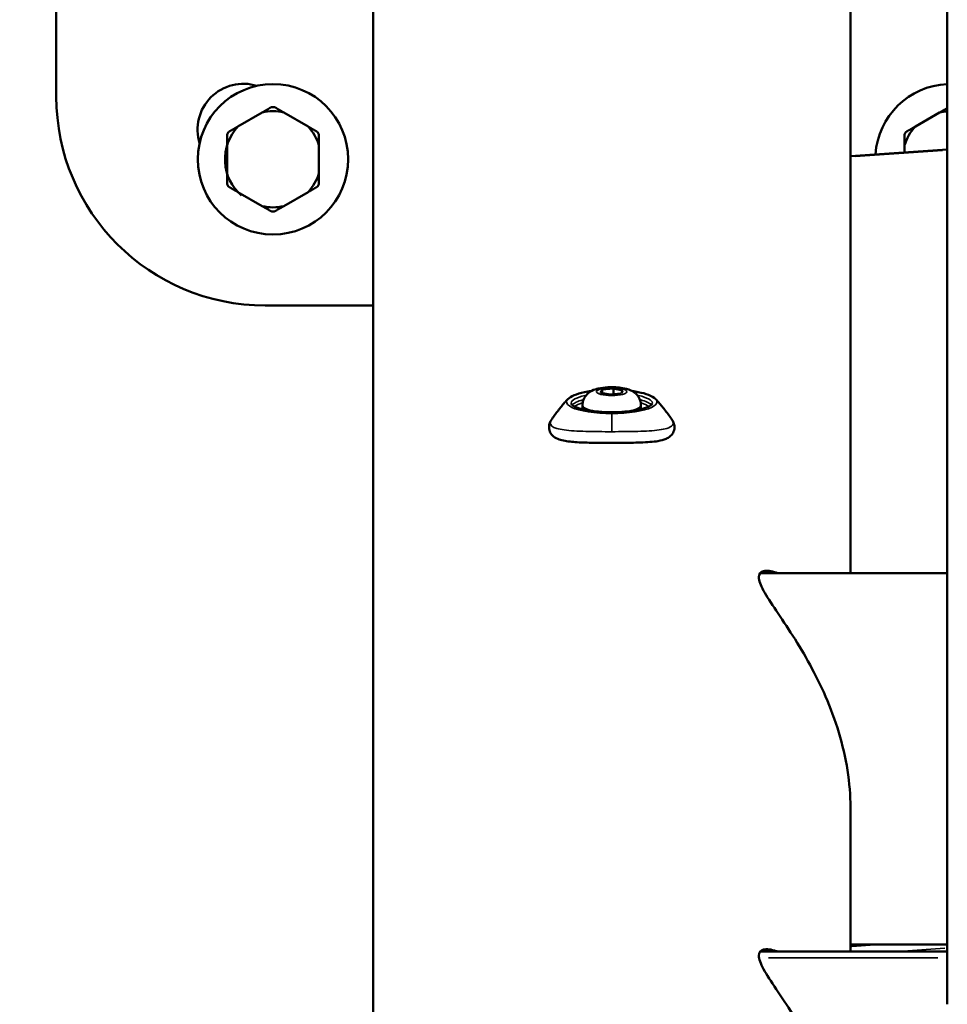
# Model space of a CAD drawing. Units: millimetres. Extents: x -38 to 45607, y 5 to 12018.
# Drawn here: x 3638 to 3860, y 2508 to 2744 of the extents above; entities that cross this region are included whole.
import ezdxf

# ---------------------------------------------------------------- set-up
doc = ezdxf.new("R2010")
doc.units = ezdxf.units.MM
doc.layers.add('MD_Visible', color=7, linetype='Continuous', lineweight=50)
doc.layers.add('MD_Visible Narrow', color=7, linetype='Continuous', lineweight=35)
doc.styles.get("Standard").update_dxf_attribs({"font": 'Square-721-BT.ttf'})
doc.dimstyles.new('asd', dxfattribs={"dimtxt": 300, "dimasz": 100, "dimexe": 1.25, "dimexo": 0.625, "dimgap": 80, "dimtad": 1, "dimdec": 0, "dimlfac": 0.1, "dimrnd": 5, "dimtxsty": 'Standard', "dimcen": 0, "dimse1": 1, "dimse2": 1, "dimclre": 6, "dimadec": 0, "dimazin": 0, "dimtfac": 1, "dimtdec": 0, "dimtix": 1, "dimtmove": 2, "dimatfit": 3, "dimfxl": 1, "dimarcsym": 0})

# ---------------------------------------------------------------- blocks, each defined once
blk = doc.blocks.new('*D20')
at = {"color": 0, "lineweight": -2, "transparency": 16777216}
blk.add_line((390.22, 11342.5), (390.22, 105.07), dxfattribs=at)
at = {"color": 0, "transparency": 16777216}
for points in [[(373.55, 11342.5), (406.88, 11342.5), (390.22, 11442.5)], [(373.55, 105.07), (406.88, 105.07), (390.22, 5.07)]]:
    blk.add_solid(points, dxfattribs=at)
at = {"layer": 'Defpoints', "color": 0, "transparency": 16777216}
for p in [(9750.1, 11442.5), (390.22, 5.07), (2090.02, 5.07)]:
    blk.add_point(p, dxfattribs=at)
at = {"color": 0, "transparency": 16777216, "insert": (158.4, 5723.79), "char_height": 300, "attachment_point": 5, "rotation": 90}
blk.add_mtext('1145', dxfattribs=at)

msp = doc.modelspace()

# ---------------------------------------------------------------- linework, layer by layer
at = {"layer": 'MD_Visible'}
for p, q in [((3646.29, 3055.52), (3646.29, 2725.52)), ((3722.14, 2925.52), (3722.14, 2448.9)), ((3836.44, 2925.52), (3836.44, 2611.5)), ((3859.64, 2508.28), (3859.64, 2889.4)), ((3695.59, 2721.73), (3689.78, 2718.37)), ((3706.59, 2718.37), (3700.78, 2721.73)), ((3857.81, 2721.73), (3852, 2718.37)), ((3687.18, 2713.88), (3687.18, 2707.17)), ((3709.18, 2707.17), (3709.18, 2713.88)), ((3859.64, 2712.89), (3836.44, 2711.28)), ((3849.4, 2713.88), (3849.4, 2712.18)), ((3689.78, 2702.67), (3695.59, 2699.32)), ((3700.78, 2699.32), (3706.59, 2702.67)), ((3696.29, 2675.52), (3722.14, 2675.52)), ((3776.62, 2654.65), (3777.02, 2655.39)), ((3778.89, 2654.19), (3776.62, 2654.65)), ((3777.02, 2655.39), (3779.69, 2655.67)), ((3777.02, 2655.39), (3777.02, 2654.57)), ((3781.57, 2654.47), (3778.89, 2654.19)), ((3779.69, 2655.67), (3781.97, 2655.21)), ((3779.69, 2654.27), (3779.69, 2655.67)), ((3781.97, 2655.21), (3781.57, 2654.47)), ((3772.29, 2651.69), (3772.29, 2650.72)), ((3786.29, 2651.69), (3786.29, 2650.72)), ((3859.64, 2611.5), (3814.84, 2611.5)), ((3836.44, 2555.4), (3836.44, 2520.91)), ((3859.64, 2522.6), (3836.44, 2522.6)), ((3859.64, 2520.91), (3814.84, 2520.91))]:
    msp.add_line(p, q, dxfattribs=at)
msp.add_circle((3698.18, 2710.52), 18, dxfattribs=at)
at = {"layer": 'MD_Visible', "extrusion": (0, 0, -1)}
msp.add_arc((-3691.11, 2717.59), 11, 342.9167, 107.0833, dxfattribs=at)
at = {"layer": 'MD_Visible'}
for centre, radius, start, end in [((3860.4, 2710.52), 18, 92.4165, 176.2628), ((3696.29, 2725.52), 50, 180, 270), ((3698.18, 2710.52), 11.5, 76.9574, 103.0426), ((3698.18, 2710.52), 12.5, 88.3576, 91.6424), ((3860.4, 2710.52), 11.5, 93.784, 103.0426), ((3698.18, 2710.52), 11.5, 136.9574, 229.1831), ((3698.18, 2710.52), 12.5, 148.3576, 151.6424), ((3698.18, 2710.52), 11.5, 16.9574, 43.0426), ((3698.18, 2710.52), 12.5, 28.3576, 31.6424), ((3860.4, 2710.52), 11.5, 136.9574, 163.0426), ((3860.4, 2710.52), 12.5, 148.3576, 151.6424), ((3698.18, 2710.52), 11.5, 316.9574, 343.0426), ((3698.18, 2710.52), 12.5, 208.3576, 211.6424), ((3698.18, 2710.52), 12.5, 328.3576, 331.6424), ((3698.18, 2710.52), 11.5, 256.9574, 283.0426), ((3698.18, 2710.52), 12.5, 268.3576, 271.6424)]:
    msp.add_arc(centre, radius, start, end, dxfattribs=at)
for points, weights in [([(3697.83, 2723.02), (3696.66, 2722.34), (3695.59, 2721.73)], [1, 1.00584268961, 1]), ([(3700.78, 2721.73), (3699.71, 2722.34), (3698.54, 2723.02)], [1, 1.00584268961, 1]), ([(3859.64, 2722.79), (3858.69, 2722.24), (3857.81, 2721.73)], [1.00166878779, 1.00483423553, 1]), ([(3689.78, 2718.37), (3688.71, 2717.75), (3687.54, 2717.08)], [1, 1.00584268961, 1]), ([(3708.83, 2717.08), (3707.66, 2717.75), (3706.59, 2718.37)], [1, 1.00584268961, 1]), ([(3852, 2718.37), (3850.92, 2717.75), (3849.76, 2717.08)], [1, 1.00584268961, 1]), ([(3687.18, 2716.46), (3687.18, 2715.11), (3687.18, 2713.88)], [1, 1.00584268961, 1]), ([(3709.18, 2713.88), (3709.18, 2715.11), (3709.18, 2716.46)], [1, 1.00584268961, 1]), ([(3849.4, 2716.46), (3849.4, 2715.11), (3849.4, 2713.88)], [1, 1.00584268961, 1]), ([(3687.18, 2707.17), (3687.18, 2705.93), (3687.18, 2704.58)], [1, 1.00584268961, 1]), ([(3709.18, 2704.58), (3709.18, 2705.93), (3709.18, 2707.17)], [1, 1.00584268961, 1]), ([(3687.54, 2703.96), (3688.71, 2703.29), (3689.78, 2702.67)], [1, 1.00584268961, 1]), ([(3706.59, 2702.67), (3707.66, 2703.29), (3708.83, 2703.96)], [1, 1.00584268961, 1]), ([(3695.59, 2699.32), (3696.66, 2698.7), (3697.83, 2698.03)], [1, 1.00584268961, 1]), ([(3698.54, 2698.03), (3699.71, 2698.7), (3700.78, 2699.32)], [1, 1.00584268961, 1])]:
    msp.add_rational_spline(points, weights, degree=2, dxfattribs=at)
for points, knots in [([(3772.29, 2651.69), (3772.29, 2652.09), (3772.36, 2652.48), (3772.6, 2653.21), (3772.78, 2653.53), (3773.19, 2654.12), (3773.43, 2654.35), (3773.98, 2654.82), (3774.28, 2654.99), (3775.1, 2655.4), (3775.57, 2655.54), (3776.81, 2655.83), (3777.58, 2655.92), (3778.97, 2656), (3779.58, 2656), (3780.76, 2655.94), (3781.33, 2655.88), (3782.55, 2655.67), (3783.17, 2655.52), (3784.17, 2655.06), (3784.5, 2654.89), (3785.04, 2654.46), (3785.22, 2654.29), (3785.67, 2653.77), (3785.95, 2653.34), (3786.23, 2652.45), (3786.29, 2652.07), (3786.29, 2651.69)], [0.907405, 0.907405, 0.907405, 0.907405, 0.992854, 0.992854, 1.0866, 1.0866, 1.206921, 1.206921, 1.38523, 1.38523, 1.737715, 1.737715, 2.27656, 2.27656, 2.67234, 2.67234, 3.067617, 3.067617, 3.535388, 3.535388, 3.738158, 3.738158, 3.830902, 3.830902, 3.96688, 3.96688, 4.048998, 4.048998, 4.048998, 4.048998]), ([(3768.79, 2653.12), (3769.14, 2653.5), (3769.64, 2653.79), (3770.96, 2654.34), (3771.82, 2654.58), (3773.3, 2654.88), (3773.84, 2654.97), (3774.41, 2655.05)], [3.3799562, 3.3799562, 3.3799562, 3.3799562, 3.6985654, 3.6985654, 4.0497928, 4.0497928, 4.2300468, 4.2300468, 4.2300468, 4.2300468]), ([(3784.18, 2655.05), (3784.68, 2654.98), (3785.17, 2654.9), (3786.57, 2654.63), (3787.39, 2654.41), (3788.8, 2653.87), (3789.37, 2653.56), (3789.78, 2653.15), (3789.79, 2653.13), (3789.8, 2653.12)], [5.1947311, 5.1947311, 5.1947311, 5.1947311, 5.356396, 5.356396, 5.6868155, 5.6868155, 6.0343273, 6.0343273, 6.0448218, 6.0448218, 6.0448218, 6.0448218]), ([(3764.82, 2648.09), (3765.09, 2648.5), (3765.35, 2648.89), (3765.89, 2649.64), (3766.16, 2650), (3766.69, 2650.7), (3766.96, 2651.03), (3767.49, 2651.67), (3767.75, 2651.98), (3768.27, 2652.57), (3768.53, 2652.85), (3768.79, 2653.12)], [3.31053285, 3.31053285, 3.31053285, 3.31053285, 3.32441751, 3.32441751, 3.33830217, 3.33830217, 3.35218683, 3.35218683, 3.36607149, 3.36607149, 3.37995615, 3.37995615, 3.37995615, 3.37995615]), ([(3789.06, 2652.08), (3789.05, 2652.04), (3789.03, 2651.92), (3788.56, 2651.55), (3788.21, 2651.35), (3787.24, 2650.97), (3786.59, 2650.78), (3785.06, 2650.44), (3784.16, 2650.3), (3782.21, 2650.09), (3781.16, 2650.03), (3779.03, 2649.98), (3777.94, 2650), (3775.86, 2650.13), (3774.86, 2650.24), (3773.06, 2650.53), (3772.26, 2650.71), (3770.95, 2651.1), (3770.43, 2651.32), (3769.77, 2651.72), (3769.6, 2651.91), (3769.53, 2652.04), (3769.53, 2652.06), (3769.53, 2652.08)], [0.002338, 0.002338, 0.002338, 0.002338, 0.31603, 0.31603, 0.57774, 0.57774, 0.870112, 0.870112, 1.178273, 1.178273, 1.492074, 1.492074, 1.807531, 1.807531, 2.122475, 2.122475, 2.43413, 2.43413, 2.735564, 2.735564, 3.008724, 3.008724, 3.139254, 3.139254, 3.139254, 3.139254]), ([(3789.8, 2653.12), (3790.05, 2652.85), (3790.31, 2652.57), (3790.83, 2651.98), (3791.1, 2651.67), (3791.62, 2651.03), (3791.89, 2650.7), (3792.43, 2650), (3792.7, 2649.64), (3793.23, 2648.89), (3793.5, 2648.5), (3793.77, 2648.09)], [-0.2383635, -0.2383635, -0.2383635, -0.2383635, -0.22447323, -0.22447323, -0.21058295, -0.21058295, -0.19669268, -0.19669268, -0.18280241, -0.18280241, -0.16891214, -0.16891214, -0.16891214, -0.16891214]), ([(3793.77, 2648.09), (3793.94, 2647.83), (3794.09, 2647.53), (3794.27, 2646.94), (3794.31, 2646.66), (3794.31, 2645.92), (3794.19, 2645.45), (3793.79, 2644.73), (3793.54, 2644.44), (3792.96, 2643.96), (3792.63, 2643.77), (3791.71, 2643.37), (3791.07, 2643.21), (3789.19, 2642.89), (3787.77, 2642.8), (3784.77, 2642.69), (3783.19, 2642.67), (3780.11, 2642.65), (3778.58, 2642.65), (3775.66, 2642.67), (3774.23, 2642.68), (3771.6, 2642.76), (3770.37, 2642.83), (3768.18, 2643.07), (3767.2, 2643.24), (3765.89, 2643.8), (3765.44, 2644.07), (3764.81, 2644.73), (3764.61, 2645.03), (3764.3, 2645.78), (3764.24, 2646.26), (3764.33, 2647.05), (3764.44, 2647.38), (3764.63, 2647.79), (3764.69, 2647.89), (3764.76, 2647.99)], [0, 0, 0, 0, 0.155285, 0.155285, 0.278073, 0.278073, 0.471812, 0.471812, 0.635483, 0.635483, 0.827185, 0.827185, 1.152763, 1.152763, 1.698519, 1.698519, 2.187448, 2.187448, 2.634268, 2.634268, 3.074988, 3.074988, 3.521048, 3.521048, 3.994809, 3.994809, 4.256139, 4.256139, 4.411181, 4.411181, 4.600576, 4.600576, 4.754627, 4.754627, 4.8131, 4.8131, 4.8131, 4.8131]), ([(3814.52, 2610.52), (3814.52, 2611.31), (3814.93, 2611.79), (3816.4, 2612.15), (3817.46, 2612.02), (3818.78, 2611.57), (3818.88, 2611.54), (3818.98, 2611.5)], [0, 0, 0, 0, 0.918225, 0.918225, 1.83645, 1.83645, 1.913327, 1.913327, 1.913327, 1.913327]), ([(3836.44, 2555.4), (3836.44, 2558.28), (3836.21, 2561.28), (3835.26, 2567.34), (3834.55, 2570.39), (3832.76, 2576.33), (3831.68, 2579.22), (3829.32, 2584.66), (3828.04, 2587.22), (3825.45, 2591.94), (3824.05, 2594.28), (3821.26, 2598.65), (3819.89, 2600.68), (3817.46, 2604.32), (3816.4, 2605.93), (3814.93, 2608.63), (3814.52, 2609.72), (3814.52, 2610.52)], [21.727116, 21.727116, 21.727116, 21.727116, 22.619483, 22.619483, 23.511851, 23.511851, 24.404219, 24.404219, 25.296587, 25.296587, 26.214812, 26.214812, 27.133037, 27.133037, 28.051262, 28.051262, 28.969487, 28.969487, 28.969487, 28.969487]), ([(3814.52, 2519.93), (3814.52, 2520.72), (3814.93, 2521.21), (3816.4, 2521.56), (3817.46, 2521.43), (3818.78, 2520.99), (3818.88, 2520.95), (3818.98, 2520.91)], [0, 0, 0, 0, 0.918225, 0.918225, 1.83645, 1.83645, 1.913327, 1.913327, 1.913327, 1.913327]), ([(3836.44, 2464.82), (3836.44, 2467.69), (3836.21, 2470.7), (3835.26, 2476.75), (3834.55, 2479.81), (3832.76, 2485.74), (3831.68, 2488.63), (3829.32, 2494.08), (3828.04, 2496.63), (3825.45, 2501.36), (3824.05, 2503.69), (3821.26, 2508.06), (3819.89, 2510.09), (3817.46, 2513.73), (3816.4, 2515.34), (3814.93, 2518.04), (3814.52, 2519.14), (3814.52, 2519.93)], [21.727116, 21.727116, 21.727116, 21.727116, 22.619483, 22.619483, 23.511851, 23.511851, 24.404219, 24.404219, 25.296587, 25.296587, 26.214812, 26.214812, 27.133037, 27.133037, 28.051262, 28.051262, 28.969487, 28.969487, 28.969487, 28.969487])]:
    msp.add_open_spline(points, degree=3, knots=knots, dxfattribs=at)
at = {"layer": 'MD_Visible Narrow'}
for p, q in [((3722.14, 2476.25), (3722.14, 2901.88)), ((3859.64, 2870.34), (3859.64, 2527.34)), ((3837.6, 2711.18), (3858.48, 2712.63)), ((3769.53, 2652.08), (3769.53, 2652.08)), ((3779.29, 2645.55), (3779.29, 2649.45)), ((3836.81, 2522.12), (3843.41, 2522.57)), ((3859.03, 2521.72), (3847.93, 2520.96)), ((3816.83, 2519.4), (3857.39, 2519.4))]:
    msp.add_line(p, q, dxfattribs=at)
at = {"layer": 'MD_Visible Narrow', "extrusion": (0, 0, -1)}
msp.add_ellipse((3779.29, 2654.93), major_axis=(3.65, 0), ratio=0.258819, dxfattribs=at)
for centre, major_axis, ratio, start_param, end_param in [((3779.29, 2652.08), (9.76, 0), 0.258819, 3.186171, 3.988583), ((3776.42, 2652.28), (-1.05, 3.18), 0.761061, 0.020521, 0.389898), ((3779.29, 2652.08), (9.76, 0), 0.258819, 5.436312, 6.240828), ((3779.29, 2652.08), (9.76, 0), 0.258819, 3.139371, 3.141476), ((3779.29, 2650.68), (9.25, 0), 0.258819, 3.448157, 3.840283), ((3779.29, 2650.68), (9.25, 0), 0.258819, 5.584495, 5.976621)]:
    msp.add_ellipse(centre, major_axis=major_axis, ratio=ratio, start_param=start_param, end_param=end_param, dxfattribs=at)
at = {"layer": 'MD_Visible Narrow'}
for centre, major_axis, start_param, end_param in [((3779.29, 2652.46), (-10.81, 0), 6.225738, 9.482225), ((3779.29, 2651.16), (-9.75, 0), 5.507241, 6.025765), ((3779.29, 2651.69), (-7, 0), 0.048209, 0.915974), ((3779.29, 2651.69), (-7, 0), 2.225619, 3.093383), ((3779.29, 2651.16), (-9.75, 0), 3.399013, 3.917536)]:
    msp.add_ellipse(centre, major_axis=major_axis, ratio=0.258819, start_param=start_param, end_param=end_param, dxfattribs=at)
for points, knots in [([(3764.58, 2647.4), (3764.4, 2647.13), (3764.29, 2646.81), (3764.27, 2646.48), (3764.27, 2646.45), (3764.27, 2646.41), (3764.27, 2646.38)], [-1, -1, -1, -1, -0.7857143, -0.7857143, -0.7857143, -0.7625063, -0.7625063, -0.7625063, -0.7625063]), ([(3779.29, 2645.33), (3778.22, 2645.33), (3775.01, 2645.34), (3770.02, 2645.46), (3765.67, 2645.99), (3764.58, 2646.85), (3764.58, 2647.4)], [-0.000112, -0.000112, -0.000112, -0.000112, 0.370326, 1.111192, 1.852058, 2.592924, 2.592924, 2.592924, 2.592924]), ([(3793.77, 2648.09), (3793.79, 2648.05), (3794.07, 2647.61), (3794.07, 2646.83), (3792.42, 2645.93), (3788.57, 2645.46), (3783.57, 2645.35), (3780.36, 2645.33), (3779.29, 2645.33)], [-2.881218, -2.881218, -2.881218, -2.881218, -2.840095, -2.346184, -1.852273, -1.111407, -0.370541, -0.000114, -0.000114, -0.000114, -0.000114])]:
    msp.add_open_spline(points, degree=3, knots=knots, dxfattribs=at)
for points in [[(3764.58, 2647.4), (3764.58, 2647.62), (3764.66, 2647.85), (3764.82, 2648.09)], [(3764.82, 2648.09), (3764.82, 2648.09), (3764.82, 2648.09), (3764.82, 2648.09)], [(3793.77, 2648.09), (3793.77, 2648.09), (3793.77, 2648.09), (3793.77, 2648.09)]]:
    msp.add_open_spline(points, degree=3, dxfattribs=at)

# ---------------------------------------------------------------- dimensions: what is measured, and where the dimension line sits
dim = msp.add_linear_dim(base=(390.22, 5.07), p1=(9750.1, 11442.5), p2=(2090.02, 5.07), angle=90, dimstyle='asd')
dim.commit()
dim.dimension.update_dxf_attribs({"geometry": '*D20', "text_midpoint": (158.4, 5723.79)})

doc.saveas('drawing.dxf')
